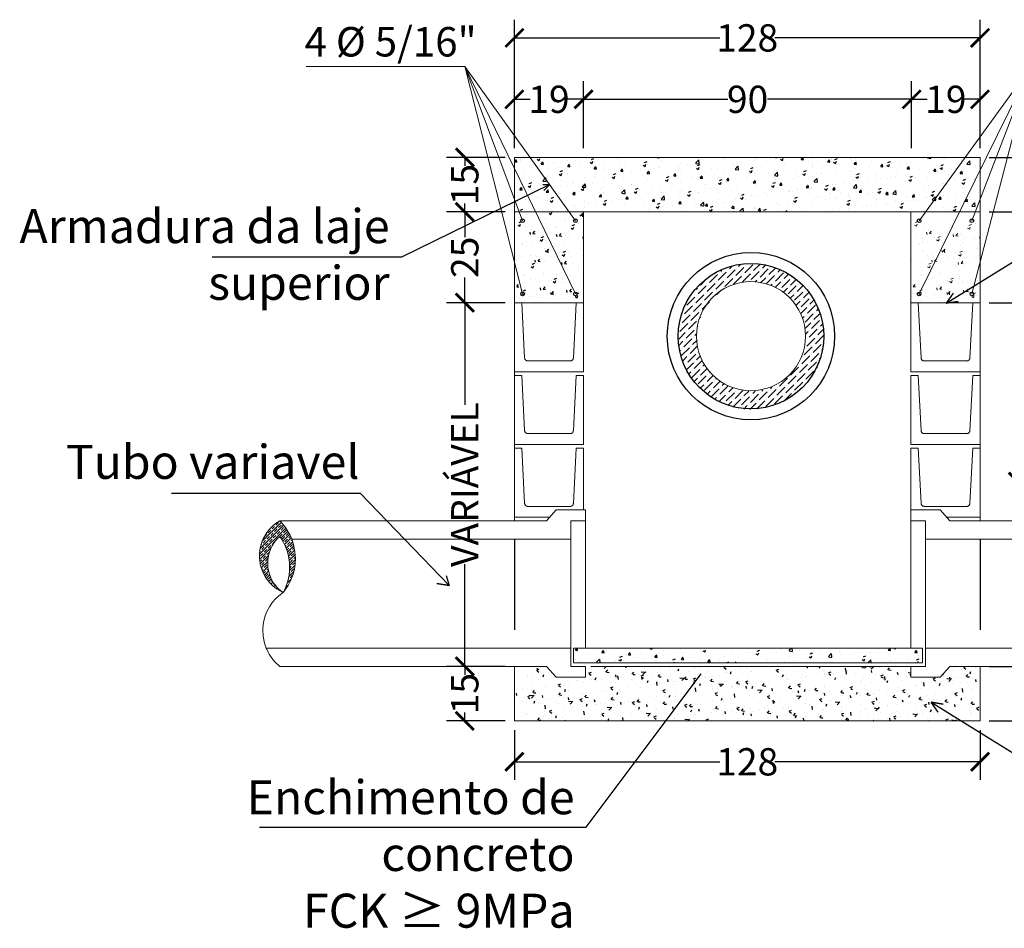
# Model space of a CAD drawing. Extents: x -14 to 474109, y 0 to 7303549.
# Drawn here: x 403912 to 403915, y 7246216 to 7246218 of the extents above; entities that cross this region are included whole.
import ezdxf
from ezdxf.enums import TextEntityAlignment as Align

# ---------------------------------------------------------------- set-up
doc = ezdxf.new("R2010")
doc.units = 0
doc.header["$LTSCALE"] = 0.5
doc.header["$MEASUREMENT"] = 0
doc.linetypes.add('ACAD_ISO07W100', pattern=[3.5, 0.5, -3])
doc.layers.get('0').update_dxf_attribs({"color": 1})
doc.layers.add('COBERTURA', color=134, linetype='Continuous')
doc.layers.add('PAVER 6CM', color=252, linetype='Continuous')
doc.layers.add('vista', color=7, linetype='Continuous', lineweight=20)
doc.layers.add('vista-elev-fundo', color=7, linetype='Continuous', lineweight=20)
doc.styles.add('ARIAL', font='ARIALN.TTF')
doc.styles.add('TIMES_NEW_ROMAN', font='times.ttf')
doc.dimstyles.new('1.100cm', dxfattribs={"dimtxt": 0.075, "dimasz": 0.05, "dimexe": 0.05, "dimexo": 0.025, "dimgap": 0.0105, "dimtad": 0, "dimdec": 0, "dimlfac": 100, "dimzin": 1, "dimdsep": 46, "dimtxsty": 'ARIAL', "dimblk": 'ARCHTICK', "dimcen": 0.2, "dimclrd": 1, "dimclre": 1, "dimclrt": 256, "dimadec": 0, "dimazin": 0, "dimtm": 1e-09, "dimtfac": 1, "dimtdec": 0, "dimtofl": 0, "dimtmove": 2, "dimatfit": 3, "dimldrblk": 'ARCHTICK', "dimfxl": 1, "dimtolj": 1, "dimtzin": 0, "dimarcsym": 0})

# ---------------------------------------------------------------- blocks, each defined once
blk = doc.blocks.new('_ARCHTICK')
at = {"color": 0, "linetype": 'ByBlock', "const_width": 0.15}
blk.add_lwpolyline([(-0.5, -0.5), (0.5, 0.5)], dxfattribs=at)
blk = doc.blocks.new('*D79')
at = {"layer": 'Defpoints', "color": 0, "transparency": 16777216}
for p in [(403913.3944, 7246216.4784), (403914.6744, 7246216.4784), (403914.6744, 7246216.366)]:
    blk.add_point(p, dxfattribs=at)
at = {"layer": 'vista-elev-fundo', "color": 1, "lineweight": -2, "transparency": 16777216}
for p, q in [((403913.3944, 7246216.4534), (403913.3944, 7246216.316)), ((403914.6744, 7246216.4534), (403914.6744, 7246216.316)), ((403913.3944, 7246216.366), (403913.9588, 7246216.366)), ((403914.6744, 7246216.366), (403914.11, 7246216.366))]:
    blk.add_line(p, q, dxfattribs=at)
at = {"layer": 'vista-elev-fundo', "color": 1, "lineweight": -2, "transparency": 16777216, "xscale": 0.05, "yscale": 0.05, "zscale": 0.05, "rotation": 180}
blk.add_blockref('_ARCHTICK', (403913.3944, 7246216.366), dxfattribs=at)
at = {"layer": 'vista-elev-fundo', "color": 1, "lineweight": -2, "transparency": 16777216, "xscale": 0.05, "yscale": 0.05, "zscale": 0.05}
blk.add_blockref('_ARCHTICK', (403914.6744, 7246216.366), dxfattribs=at)
at = {"layer": 'vista-elev-fundo', "transparency": 16777216, "insert": (403914.0344, 7246216.366), "char_height": 0.075, "attachment_point": 5, "style": 'ARIAL'}
blk.add_mtext('\\A1;128', dxfattribs=at)
blk = doc.blocks.new('*D119')
at = {"layer": 'Defpoints', "color": 0, "transparency": 16777216}
for p in [(403913.258, 7246216.6284), (403913.3944, 7246216.6284), (403913.3944, 7246216.4784)]:
    blk.add_point(p, dxfattribs=at)
at = {"layer": 'vista-elev-fundo', "color": 1, "lineweight": -2, "transparency": 16777216}
for p, q in [((403913.3694, 7246216.6284), (403913.208, 7246216.6284)), ((403913.258, 7246216.6284), (403913.258, 7246216.6053)), ((403913.3694, 7246216.4784), (403913.208, 7246216.4784)), ((403913.258, 7246216.4784), (403913.258, 7246216.5016))]:
    blk.add_line(p, q, dxfattribs=at)
at = {"layer": 'vista-elev-fundo', "color": 1, "lineweight": -2, "transparency": 16777216, "xscale": 0.05, "yscale": 0.05, "zscale": 0.05}
for p, rotation in [((403913.258, 7246216.6284), 90), ((403913.258, 7246216.4784), 270)]:
    blk.add_blockref('_ARCHTICK', p, dxfattribs=dict(at, rotation=rotation))
at = {"layer": 'vista-elev-fundo', "transparency": 16777216, "insert": (403913.258, 7246216.5534), "char_height": 0.075, "attachment_point": 5, "rotation": 90, "style": 'ARIAL'}
blk.add_mtext('\\A1;15', dxfattribs=at)
blk = doc.blocks.new('*D120')
at = {"layer": 'Defpoints', "color": 0, "transparency": 16777216}
for p in [(403913.258, 7246217.6284), (403913.3944, 7246217.6284), (403913.3944, 7246216.6284)]:
    blk.add_point(p, dxfattribs=at)
at = {"layer": 'vista-elev-fundo', "color": 1, "lineweight": -2, "transparency": 16777216}
for p, q in [((403913.3694, 7246217.6284), (403913.208, 7246217.6284)), ((403913.258, 7246217.6284), (403913.258, 7246217.3472)), ((403913.258, 7246216.6284), (403913.258, 7246216.9097)), ((403913.3694, 7246216.6284), (403913.208, 7246216.6284))]:
    blk.add_line(p, q, dxfattribs=at)
at = {"layer": 'vista-elev-fundo', "color": 1, "lineweight": -2, "transparency": 16777216, "xscale": 0.05, "yscale": 0.05, "zscale": 0.05}
for p, rotation in [((403913.258, 7246217.6284), 90), ((403913.258, 7246216.6284), 270)]:
    blk.add_blockref('_ARCHTICK', p, dxfattribs=dict(at, rotation=rotation))
at = {"layer": 'vista-elev-fundo', "transparency": 16777216, "insert": (403913.258, 7246217.1284), "char_height": 0.075, "attachment_point": 5, "rotation": 90, "style": 'ARIAL'}
blk.add_mtext('\\A1;VARIÁVEL', dxfattribs=at)
blk = doc.blocks.new('*D121')
at = {"layer": 'Defpoints', "color": 0, "transparency": 16777216}
for p in [(403913.258, 7246217.878), (403913.3944, 7246217.878), (403913.3944, 7246217.6284)]:
    blk.add_point(p, dxfattribs=at)
at = {"layer": 'vista-elev-fundo', "color": 1, "lineweight": -2, "transparency": 16777216}
for p, q in [((403913.3694, 7246217.878), (403913.208, 7246217.878)), ((403913.258, 7246217.878), (403913.258, 7246217.8085)), ((403913.258, 7246217.6284), (403913.258, 7246217.6979)), ((403913.3694, 7246217.6284), (403913.208, 7246217.6284))]:
    blk.add_line(p, q, dxfattribs=at)
at = {"layer": 'vista-elev-fundo', "color": 1, "lineweight": -2, "transparency": 16777216, "xscale": 0.05, "yscale": 0.05, "zscale": 0.05}
for p, rotation in [((403913.258, 7246217.878), 90), ((403913.258, 7246217.6284), 270)]:
    blk.add_blockref('_ARCHTICK', p, dxfattribs=dict(at, rotation=rotation))
at = {"layer": 'vista-elev-fundo', "transparency": 16777216, "insert": (403913.258, 7246217.7532), "char_height": 0.075, "attachment_point": 5, "rotation": 90, "style": 'ARIAL'}
blk.add_mtext('\\A1;25', dxfattribs=at)
blk = doc.blocks.new('*D80')
at = {"layer": 'Defpoints', "color": 0, "transparency": 16777216}
for p in [(403913.258, 7246218.028), (403913.3944, 7246218.028), (403913.3944, 7246217.878)]:
    blk.add_point(p, dxfattribs=at)
at = {"layer": 'vista-elev-fundo', "color": 1, "lineweight": -2, "transparency": 16777216}
for p, q in [((403913.3694, 7246218.028), (403913.208, 7246218.028)), ((403913.258, 7246218.028), (403913.258, 7246218.0049)), ((403913.258, 7246217.878), (403913.258, 7246217.9012)), ((403913.3694, 7246217.878), (403913.208, 7246217.878))]:
    blk.add_line(p, q, dxfattribs=at)
at = {"layer": 'vista-elev-fundo', "color": 1, "lineweight": -2, "transparency": 16777216, "xscale": 0.05, "yscale": 0.05, "zscale": 0.05}
for p, rotation in [((403913.258, 7246218.028), 90), ((403913.258, 7246217.878), 270)]:
    blk.add_blockref('_ARCHTICK', p, dxfattribs=dict(at, rotation=rotation))
at = {"layer": 'vista-elev-fundo', "transparency": 16777216, "insert": (403913.258, 7246217.953), "char_height": 0.075, "attachment_point": 5, "rotation": 90, "style": 'ARIAL'}
blk.add_mtext('\\A1;15', dxfattribs=at)
blk = doc.blocks.new('*D122')
at = {"layer": 'Defpoints', "color": 0, "transparency": 16777216}
for p in [(403914.6744, 7246216.6284), (403914.8123, 7246216.6284), (403914.6744, 7246216.4784)]:
    blk.add_point(p, dxfattribs=at)
at = {"layer": 'vista-elev-fundo', "color": 1, "lineweight": -2, "transparency": 16777216}
for p, q in [((403914.6994, 7246216.6284), (403914.8623, 7246216.6284)), ((403914.8123, 7246216.6284), (403914.8123, 7246216.6053)), ((403914.6994, 7246216.4784), (403914.8623, 7246216.4784)), ((403914.8123, 7246216.4784), (403914.8123, 7246216.5016))]:
    blk.add_line(p, q, dxfattribs=at)
at = {"layer": 'vista-elev-fundo', "color": 1, "lineweight": -2, "transparency": 16777216, "xscale": 0.05, "yscale": 0.05, "zscale": 0.05}
for p, rotation in [((403914.8123, 7246216.6284), 90), ((403914.8123, 7246216.4784), 270)]:
    blk.add_blockref('_ARCHTICK', p, dxfattribs=dict(at, rotation=rotation))
at = {"layer": 'vista-elev-fundo', "transparency": 16777216, "insert": (403914.8123, 7246216.5534), "char_height": 0.075, "attachment_point": 5, "rotation": 90, "style": 'ARIAL'}
blk.add_mtext('\\A1;15', dxfattribs=at)
blk = doc.blocks.new('*D123')
at = {"layer": 'Defpoints', "color": 0, "transparency": 16777216}
for p in [(403914.6744, 7246217.6284), (403914.8123, 7246217.6284), (403914.6744, 7246216.6284)]:
    blk.add_point(p, dxfattribs=at)
at = {"layer": 'vista-elev-fundo', "color": 1, "lineweight": -2, "transparency": 16777216}
for p, q in [((403914.6994, 7246217.6284), (403914.8623, 7246217.6284)), ((403914.8123, 7246217.6284), (403914.8123, 7246217.3472)), ((403914.8123, 7246216.6284), (403914.8123, 7246216.9097)), ((403914.6994, 7246216.6284), (403914.8623, 7246216.6284))]:
    blk.add_line(p, q, dxfattribs=at)
at = {"layer": 'vista-elev-fundo', "color": 1, "lineweight": -2, "transparency": 16777216, "xscale": 0.05, "yscale": 0.05, "zscale": 0.05}
for p, rotation in [((403914.8123, 7246217.6284), 90), ((403914.8123, 7246216.6284), 270)]:
    blk.add_blockref('_ARCHTICK', p, dxfattribs=dict(at, rotation=rotation))
at = {"layer": 'vista-elev-fundo', "transparency": 16777216, "insert": (403914.8123, 7246217.1284), "char_height": 0.075, "attachment_point": 5, "rotation": 90, "style": 'ARIAL'}
blk.add_mtext('\\A1;VARIÁVEL', dxfattribs=at)
blk = doc.blocks.new('*D124')
at = {"layer": 'Defpoints', "color": 0, "transparency": 16777216}
for p in [(403914.6744, 7246218.028), (403914.6744, 7246217.878), (403914.8123, 7246217.878)]:
    blk.add_point(p, dxfattribs=at)
at = {"layer": 'vista-elev-fundo', "color": 1, "lineweight": -2, "transparency": 16777216}
for p, q in [((403914.6994, 7246218.028), (403914.8623, 7246218.028)), ((403914.8123, 7246218.028), (403914.8123, 7246218.0049)), ((403914.8123, 7246217.878), (403914.8123, 7246217.9012)), ((403914.6994, 7246217.878), (403914.8623, 7246217.878))]:
    blk.add_line(p, q, dxfattribs=at)
at = {"layer": 'vista-elev-fundo', "color": 1, "lineweight": -2, "transparency": 16777216, "xscale": 0.05, "yscale": 0.05, "zscale": 0.05}
for p, rotation in [((403914.8123, 7246218.028), 90), ((403914.8123, 7246217.878), 270)]:
    blk.add_blockref('_ARCHTICK', p, dxfattribs=dict(at, rotation=rotation))
at = {"layer": 'vista-elev-fundo', "transparency": 16777216, "insert": (403914.8123, 7246217.953), "char_height": 0.075, "attachment_point": 5, "rotation": 90, "style": 'ARIAL'}
blk.add_mtext('\\A1;15', dxfattribs=at)
blk = doc.blocks.new('*D81')
at = {"layer": 'Defpoints', "color": 0, "transparency": 16777216}
for p in [(403913.5844, 7246218.1877), (403913.3944, 7246218.028), (403913.5844, 7246218.028)]:
    blk.add_point(p, dxfattribs=at)
at = {"layer": 'vista-elev-fundo', "color": 1, "lineweight": -2, "transparency": 16777216}
for p, q in [((403913.3944, 7246218.053), (403913.3944, 7246218.2377)), ((403913.5844, 7246218.053), (403913.5844, 7246218.2377)), ((403913.3944, 7246218.1877), (403913.4377, 7246218.1877)), ((403913.5844, 7246218.1877), (403913.5411, 7246218.1877))]:
    blk.add_line(p, q, dxfattribs=at)
at = {"layer": 'vista-elev-fundo', "color": 1, "lineweight": -2, "transparency": 16777216, "xscale": 0.05, "yscale": 0.05, "zscale": 0.05, "rotation": 180}
blk.add_blockref('_ARCHTICK', (403913.3944, 7246218.1877), dxfattribs=at)
at = {"layer": 'vista-elev-fundo', "color": 1, "lineweight": -2, "transparency": 16777216, "xscale": 0.05, "yscale": 0.05, "zscale": 0.05}
blk.add_blockref('_ARCHTICK', (403913.5844, 7246218.1877), dxfattribs=at)
at = {"layer": 'vista-elev-fundo', "transparency": 16777216, "insert": (403913.4894, 7246218.1877), "char_height": 0.075, "attachment_point": 5, "style": 'ARIAL'}
blk.add_mtext('\\A1;19', dxfattribs=at)
blk = doc.blocks.new('*D82')
at = {"layer": 'Defpoints', "color": 0, "transparency": 16777216}
for p in [(403914.4864, 7246218.1877), (403913.5844, 7246218.028), (403914.4864, 7246218.028)]:
    blk.add_point(p, dxfattribs=at)
at = {"layer": 'vista-elev-fundo', "color": 1, "lineweight": -2, "transparency": 16777216}
for p, q in [((403913.5844, 7246218.053), (403913.5844, 7246218.2377)), ((403914.4864, 7246218.053), (403914.4864, 7246218.2377)), ((403913.5844, 7246218.1877), (403913.9809, 7246218.1877)), ((403914.4864, 7246218.1877), (403914.0898, 7246218.1877))]:
    blk.add_line(p, q, dxfattribs=at)
at = {"layer": 'vista-elev-fundo', "color": 1, "lineweight": -2, "transparency": 16777216, "xscale": 0.05, "yscale": 0.05, "zscale": 0.05, "rotation": 180}
blk.add_blockref('_ARCHTICK', (403913.5844, 7246218.1877), dxfattribs=at)
at = {"layer": 'vista-elev-fundo', "color": 1, "lineweight": -2, "transparency": 16777216, "xscale": 0.05, "yscale": 0.05, "zscale": 0.05}
blk.add_blockref('_ARCHTICK', (403914.4864, 7246218.1877), dxfattribs=at)
at = {"layer": 'vista-elev-fundo', "transparency": 16777216, "insert": (403914.0354, 7246218.1877), "char_height": 0.075, "attachment_point": 5, "style": 'ARIAL'}
blk.add_mtext('\\A1;90', dxfattribs=at)
blk = doc.blocks.new('*D83')
at = {"layer": 'Defpoints', "color": 0, "transparency": 16777216}
for p in [(403914.6744, 7246218.1877), (403914.4864, 7246218.028), (403914.6744, 7246218.028)]:
    blk.add_point(p, dxfattribs=at)
at = {"layer": 'vista-elev-fundo', "color": 1, "lineweight": -2, "transparency": 16777216}
for p, q in [((403914.4864, 7246218.053), (403914.4864, 7246218.2377)), ((403914.6744, 7246218.053), (403914.6744, 7246218.2377)), ((403914.4864, 7246218.1877), (403914.5286, 7246218.1877)), ((403914.6744, 7246218.1877), (403914.6321, 7246218.1877))]:
    blk.add_line(p, q, dxfattribs=at)
at = {"layer": 'vista-elev-fundo', "color": 1, "lineweight": -2, "transparency": 16777216, "xscale": 0.05, "yscale": 0.05, "zscale": 0.05, "rotation": 180}
blk.add_blockref('_ARCHTICK', (403914.4864, 7246218.1877), dxfattribs=at)
at = {"layer": 'vista-elev-fundo', "color": 1, "lineweight": -2, "transparency": 16777216, "xscale": 0.05, "yscale": 0.05, "zscale": 0.05}
blk.add_blockref('_ARCHTICK', (403914.6744, 7246218.1877), dxfattribs=at)
at = {"layer": 'vista-elev-fundo', "transparency": 16777216, "insert": (403914.5804, 7246218.1877), "char_height": 0.075, "attachment_point": 5, "style": 'ARIAL'}
blk.add_mtext('\\A1;19', dxfattribs=at)
blk = doc.blocks.new('*D84')
at = {"layer": 'Defpoints', "color": 0, "transparency": 16777216}
for p in [(403914.6744, 7246218.3566), (403913.3944, 7246218.028), (403914.6744, 7246218.028)]:
    blk.add_point(p, dxfattribs=at)
at = {"layer": 'vista-elev-fundo', "color": 1, "lineweight": -2, "transparency": 16777216}
for p, q in [((403913.3944, 7246218.053), (403913.3944, 7246218.4066)), ((403914.6744, 7246218.053), (403914.6744, 7246218.4066)), ((403913.3944, 7246218.3566), (403913.9588, 7246218.3566)), ((403914.6744, 7246218.3566), (403914.11, 7246218.3566))]:
    blk.add_line(p, q, dxfattribs=at)
at = {"layer": 'vista-elev-fundo', "color": 1, "lineweight": -2, "transparency": 16777216, "xscale": 0.05, "yscale": 0.05, "zscale": 0.05, "rotation": 180}
blk.add_blockref('_ARCHTICK', (403913.3944, 7246218.3566), dxfattribs=at)
at = {"layer": 'vista-elev-fundo', "color": 1, "lineweight": -2, "transparency": 16777216, "xscale": 0.05, "yscale": 0.05, "zscale": 0.05}
blk.add_blockref('_ARCHTICK', (403914.6744, 7246218.3566), dxfattribs=at)
at = {"layer": 'vista-elev-fundo', "transparency": 16777216, "insert": (403914.0344, 7246218.3566), "char_height": 0.075, "attachment_point": 5, "style": 'ARIAL'}
blk.add_mtext('\\A1;128', dxfattribs=at)
blk = doc.blocks.new('*D85')
at = {"layer": 'Defpoints', "color": 0, "transparency": 16777216}
for p in [(403914.6744, 7246217.878), (403914.6744, 7246217.6284), (403914.8123, 7246217.6284)]:
    blk.add_point(p, dxfattribs=at)
at = {"layer": 'vista-elev-fundo', "color": 1, "lineweight": -2, "transparency": 16777216}
for p, q in [((403914.6994, 7246217.878), (403914.8623, 7246217.878)), ((403914.8123, 7246217.878), (403914.8123, 7246217.8085)), ((403914.8123, 7246217.6284), (403914.8123, 7246217.6979)), ((403914.6994, 7246217.6284), (403914.8623, 7246217.6284))]:
    blk.add_line(p, q, dxfattribs=at)
at = {"layer": 'vista-elev-fundo', "color": 1, "lineweight": -2, "transparency": 16777216, "xscale": 0.05, "yscale": 0.05, "zscale": 0.05}
for p, rotation in [((403914.8123, 7246217.878), 90), ((403914.8123, 7246217.6284), 270)]:
    blk.add_blockref('_ARCHTICK', p, dxfattribs=dict(at, rotation=rotation))
at = {"layer": 'vista-elev-fundo', "transparency": 16777216, "insert": (403914.8123, 7246217.7532), "char_height": 0.075, "attachment_point": 5, "rotation": 90, "style": 'ARIAL'}
blk.add_mtext('\\A1;25', dxfattribs=at)

msp = doc.modelspace()

# ---------------------------------------------------------------- hatches: boundary and pattern name
at = {"layer": 'COBERTURA', "linetype": 'Continuous'}
h = msp.add_hatch(dxfattribs=at)
h.set_pattern_fill('AR-CONC', color=0, scale=0.0004, style=0)
h.set_pattern_definition([(50, (397797.402477, 7238912.572764), (0.0728738676, -0.0063756342), [0.00762, -0.08382]), (355, (397797.40248, 7238912.572764), (-0.01409736857, 0.0764227381), [0.006096, -0.06705623367]), (100.4514447, (397797.40855, 7238912.57223), (0.05877649884, 0.07004710076), [0.0064760035, -0.07123609784]), (46.1842, (397797.40248, 7238912.59308), (0.10843161636, -0.0168169312), [0.01143, -0.12573]), (96.6355576, (397797.41151, 7238912.59168), (0.0949616536, 0.0989704498), [0.0097140093, -0.1068542433]), (351.1841512, (397797.40248, 7238912.59308), (0.0949616536, 0.0989704498), [0.0091439868, -0.1005838928]), (21, (397797.412637, 7238912.588004), (0.0606457565, -0.04090607927), [0.00762, -0.08382]), (326, (397797.41264, 7238912.588004), (0.02472081134, 0.07367518645), [0.006096, -0.067056]), (71.451445, (397797.41769, 7238912.584595), (0.0853665677, 0.03276910755), [0.0064760035, -0.07123597504]), (37.5, (397797.402477, 7238912.572764), (0.0012354413, 0.03382201555), [0, -0.0662432, 0, -0.068072, 0, -0.06731]), (7.5, (397797.402477, 7238912.572764), (0.026727865, 0.04007222993), [0, -0.0388112, 0, -0.0647192, 0, -0.025654]), (327.5, (397797.37982, 7238912.572764), (0.05423623807, -0.0022914976), [0, -0.0254, 0, -0.079248, 0, -0.105156]), (317.5, (397797.36966, 7238912.572764), (0.05925167255, 0.01017059641), [0, -0.03302, 0, -0.0526288, 0, -0.074676])])
h.paths.add_polyline_path([(403913.39441, 7246218.02804), (403913.39441, 7246217.87804), (403914.67438, 7246217.87804), (403914.67438, 7246218.02804)])
h = msp.add_hatch(dxfattribs=at)
h.set_pattern_fill('AR-CONC', color=253, scale=0.0004, style=0)
h.set_pattern_definition([(50, (395233.36359, 7241247.345675), (0.0728738676, -0.0063756342), [0.00762, -0.08382]), (355, (395233.36359, 7241247.345675), (-0.01409736857, 0.0764227381), [0.006096, -0.06705623367]), (100.4514447, (395233.369665, 7241247.34514), (0.05877649884, 0.07004710076), [0.0064760035, -0.07123609784]), (46.1842, (395233.36359, 7241247.365995), (0.10843161636, -0.0168169312), [0.01143, -0.12573]), (96.6355576, (395233.37263, 7241247.36459), (0.0949616536, 0.0989704498), [0.0097140093, -0.1068542433]), (351.1841512, (395233.36359, 7241247.366), (0.0949616536, 0.0989704498), [0.0091439868, -0.1005838928]), (21, (395233.37375, 7241247.360915), (0.0606457565, -0.04090607927), [0.00762, -0.08382]), (326, (395233.37375, 7241247.360915), (0.02472081134, 0.07367518645), [0.006096, -0.067056]), (71.451445, (395233.378806, 7241247.357506), (0.0853665677, 0.03276910755), [0.0064760035, -0.07123597504]), (37.5, (395233.363592, 7241247.345675), (0.0012354413, 0.03382201555), [0, -0.0662432, 0, -0.068072, 0, -0.06731]), (7.5, (395233.363592, 7241247.345675), (0.026727865, 0.04007222993), [0, -0.0388112, 0, -0.0647192, 0, -0.025654]), (327.5, (395233.340935, 7241247.345675), (0.05423623807, -0.0022914976), [0, -0.0254, 0, -0.079248, 0, -0.105156]), (317.5, (395233.330775, 7241247.345675), (0.05925167255, 0.01017059641), [0, -0.03302, 0, -0.0526288, 0, -0.074676])])
h.paths.add_polyline_path([(403913.58441, 7246217.87804), (403913.39441, 7246217.87804), (403913.39441, 7246217.62844), (403913.58441, 7246217.62844)])
h = msp.add_hatch(dxfattribs=at)
h.set_pattern_fill('AR-CONC', color=0, scale=0.0004, style=0)
h.set_pattern_definition([(50, (397797.402477, 7238912.52266), (0.0728738676, -0.0063756342), [0.00762, -0.08382]), (355, (397797.40248, 7238912.52266), (-0.01409736857, 0.0764227381), [0.006096, -0.06705623367]), (100.4514447, (397797.40855, 7238912.52213), (0.05877649884, 0.07004710076), [0.0064760035, -0.07123609784]), (46.1842, (397797.40248, 7238912.54298), (0.10843161636, -0.0168169312), [0.01143, -0.12573]), (96.6355576, (397797.41151, 7238912.54158), (0.0949616536, 0.0989704498), [0.0097140093, -0.1068542433]), (351.1841512, (397797.40248, 7238912.54298), (0.0949616536, 0.0989704498), [0.0091439868, -0.1005838928]), (21, (397797.412637, 7238912.5379), (0.0606457565, -0.04090607927), [0.00762, -0.08382]), (326, (397797.41264, 7238912.5379), (0.02472081134, 0.07367518645), [0.006096, -0.067056]), (71.451445, (397797.41769, 7238912.53449), (0.0853665677, 0.03276910755), [0.0064760035, -0.07123597504]), (37.5, (397797.402477, 7238912.52266), (0.0012354413, 0.03382201555), [0, -0.0662432, 0, -0.068072, 0, -0.06731]), (7.5, (397797.402477, 7238912.52266), (0.026727865, 0.04007222993), [0, -0.0388112, 0, -0.0647192, 0, -0.025654]), (327.5, (397797.37982, 7238912.52266), (0.05423623807, -0.0022914976), [0, -0.0254, 0, -0.079248, 0, -0.105156]), (317.5, (397797.36966, 7238912.52266), (0.05925167255, 0.01017059641), [0, -0.03302, 0, -0.0526288, 0, -0.074676])])
h.paths.add_polyline_path([(403914.5159, 7246216.67844), (403913.55711, 7246216.67844), (403913.55711, 7246216.63844), (403914.5159, 7246216.63844)])
h = msp.add_hatch(dxfattribs=at)
h.set_pattern_fill('AR-CONC', color=0, scale=0.01, style=0)
h.set_pattern_definition([(50, (-9494.75902, 5054.71914), (0.07172601826008, -0.00627521349826), [0.0075, -0.0825]), (355, (-9494.75902, 5054.71914), (-0.0138751333613, 0.07521921337), [0.006, -0.066]), (100.45144446, (-9494.75304, 5054.71862), (0.0578508846727, 0.06894399909686), [0.0063740192, -0.0701142112]), (46.1842, (-9494.75902, 5054.73914), (0.1067241330672, -0.0165519280793), [0.01125, -0.12375]), (96.63563549, (-9494.75012, 5054.73776), (0.0934661945674, 0.0974118600775), [0.0095610342, -0.105171376]), (351.18416399, (-9494.75902, 5054.73914), (0.0934661945055, 0.097411860027), [0.009, -0.0990000001]), (21, (-9494.74902, 5054.73414), (0.05969070521185, -0.04026188906653), [0.0075, -0.0825]), (326, (-9494.74902, 5054.73414), (0.02433153319216, 0.0725150045047), [0.006, -0.066]), (71.45144474, (-9494.744044, 5054.730786), (0.084022237673, 0.03225311528064), [0.006374019, -0.0701142112]), (37.5, (-9494.759018, 5054.71914), (0.00121598553173, 0.03328938538313), [0, -0.0652, 0, -0.067, 0, -0.06625]), (7.5, (-9494.759018, 5054.71914), (0.02630695374421, 0.03944117118824), [0, -0.0382, 0, -0.0637, 0, -0.02525]), (327.5, (-9494.781318, 5054.71914), (0.05338224361724, -0.00225548717344), [0, -0.025, 0, -0.078, 0, -0.1035]), (317.5, (-9494.79132, 5054.71914), (0.05831861693424, 0.01001049823323), [0, -0.0325, 0, -0.0518, 0, -0.0735])])
h.paths.add_polyline_path([(403914.67438, 7246216.62844), (403914.5913, 7246216.62844), (403914.56438, 7246216.59844), (403914.48438, 7246216.59844), (403914.48438, 7246216.62844), (403913.58941, 7246216.62844), (403913.58941, 7246216.59844), (403913.50941, 7246216.59844), (403913.48249, 7246216.62844), (403913.39441, 7246216.62844), (403913.39441, 7246216.47844), (403914.67438, 7246216.47844)])
at = {"layer": 'vista-elev-fundo'}
h = msp.add_hatch(dxfattribs=at)
h.set_pattern_fill('AR-CONC', color=256, scale=0.0004, style=0)
h.set_pattern_definition([(50, (395234.453565, 7241247.345675), (0.0728738676, -0.0063756342), [0.00762, -0.08382]), (355, (395234.453565, 7241247.345675), (-0.01409736857, 0.0764227381), [0.006096, -0.06705623367]), (100.4514447, (395234.45964, 7241247.34514), (0.05877649884, 0.07004710076), [0.0064760035, -0.07123609784]), (46.1842, (395234.453565, 7241247.365995), (0.10843161636, -0.0168169312), [0.01143, -0.12573]), (96.6355576, (395234.4626, 7241247.36459), (0.0949616536, 0.0989704498), [0.0097140093, -0.1068542433]), (351.1841512, (395234.45356, 7241247.366), (0.0949616536, 0.0989704498), [0.0091439868, -0.1005838928]), (21, (395234.463725, 7241247.360915), (0.0606457565, -0.04090607927), [0.00762, -0.08382]), (326, (395234.463725, 7241247.360915), (0.02472081134, 0.07367518645), [0.006096, -0.067056]), (71.451445, (395234.46878, 7241247.357506), (0.0853665677, 0.03276910755), [0.0064760035, -0.07123597504]), (37.5, (395234.453565, 7241247.345675), (0.0012354413, 0.03382201555), [0, -0.0662432, 0, -0.068072, 0, -0.06731]), (7.5, (395234.453565, 7241247.345675), (0.026727865, 0.04007222993), [0, -0.0388112, 0, -0.0647192, 0, -0.025654]), (327.5, (395234.430908, 7241247.345675), (0.05423623807, -0.0022914976), [0, -0.0254, 0, -0.079248, 0, -0.105156]), (317.5, (395234.42075, 7241247.345675), (0.05925167255, 0.01017059641), [0, -0.03302, 0, -0.0526288, 0, -0.074676])])
h.paths.add_polyline_path([(403914.67438, 7246217.85794), (403914.48438, 7246217.85794), (403914.48438, 7246217.62844), (403914.67438, 7246217.62844)])
h = msp.add_hatch(dxfattribs=at)
h.set_pattern_fill('ANSI36', color=256, scale=0.1, style=0)
h.set_pattern_definition([(45, (-9495.505571, 5055.313413), (0.006629126073624, 0.024306795603288), [0.03125, -0.00625, 0, -0.00625])])
h.paths.add_polyline_path([(403913.84464, 7246217.53629, 1), (403914.24464, 7246217.53629, 1)])
h.paths.add_polyline_path([(403914.19464, 7246217.53629, -1), (403913.89464, 7246217.53629, -1)], flags=16)
h = msp.add_hatch(dxfattribs=at)
h.set_pattern_fill('JIS_STN_1E', color=256, scale=0.01)
h.set_pattern_definition([(45, (395233.363592, 7241247.385675), (-0.007071067812, 0.007071067812), []), (45, (395233.370642, 7241247.385675), (-0.007071067812, 0.007071067812), [0.01, -0.005])])
h.paths.add_polyline_path([(403912.74941, 7246217.02844, -0.3881707), (403912.75856, 7246216.83134, 0.2913094), (403912.74941, 7246216.98554, 0.4823241), (403912.7575, 7246216.83134, -0.6068861)])

# ---------------------------------------------------------------- linework, layer by layer
at = {"color": 253, "linetype": 'ACAD_ISO07W100'}
for p, q in [((403913.39441, 7246216.97844), (403913.39441, 7246216.47844)), ((403913.39441, 7246216.97844), (403913.39441, 7246216.67844)), ((403914.67438, 7246216.97844), (403914.67438, 7246216.67844))]:
    msp.add_line(p, q, dxfattribs=at)
at = {"color": 1}
for points in [[(403913.47289, 7246217.95299), (403913.49214, 7246217.95326), (403913.47539, 7246217.93709), (403913.49214, 7246217.95326), (403913.0837, 7246217.7532), (403912.56328, 7246217.7532)], [(403914.60012, 7246217.65472), (403914.58087, 7246217.62712), (403914.61417, 7246217.632), (403914.58087, 7246217.62712), (403914.98932, 7246217.87953), (403915.50973, 7246217.87953)], [(403913.20716, 7246216.87871), (403913.21463, 7246216.85111), (403913.18133, 7246216.85599), (403913.21463, 7246216.85111), (403912.9717, 7246217.10352), (403912.45128, 7246217.10352)], [(403912.69373, 7246216.18587), (403913.5915, 7246216.18587), (403913.90736, 7246216.60746)], [(403914.55904, 7246216.50203), (403914.53979, 7246216.52963), (403914.57309, 7246216.52476), (403914.53979, 7246216.52963), (403914.94824, 7246216.27723), (403915.58214, 7246216.27723)]]:
    msp.add_lwpolyline(points, dxfattribs=at)
at = {"color": 5}
for centre in [(403913.41678, 7246217.85381), (403913.56204, 7246217.85381), (403914.50675, 7246217.85381), (403914.65201, 7246217.85381), (403913.41678, 7246217.65267), (403913.56204, 7246217.65267), (403914.50675, 7246217.65267), (403914.65201, 7246217.65267)]:
    msp.add_circle(centre, 0.005, dxfattribs=at)
at = {"color": 0}
for radius in [0.23, 0.2]:
    msp.add_circle((403914.04464, 7246217.53629), radius, dxfattribs=at)
at = {"layer": 'vista', "color": 1}
for points in [[(403913.56204, 7246217.65267), (403913.25766, 7246218.27758), (403912.82161, 7246218.27758), (403913.25766, 7246218.27758), (403913.41678, 7246217.65267)], [(403913.56204, 7246217.85381), (403913.25766, 7246218.27758), (403913.25766, 7246218.27758), (403913.25766, 7246218.27758), (403913.41678, 7246217.85381)], [(403914.50675, 7246217.85381), (403914.81537, 7246218.27758), (403914.81537, 7246218.27758), (403914.81537, 7246218.27758), (403914.65201, 7246217.85381)], [(403914.50675, 7246217.65267), (403914.81537, 7246218.27758), (403915.29996, 7246218.27758), (403914.81537, 7246218.27758), (403914.65201, 7246217.65267)]]:
    msp.add_lwpolyline(points, dxfattribs=at)
at = {"layer": 'vista-elev-fundo'}
for p, q in [((403913.39441, 7246217.89794), (403913.39441, 7246217.02844)), ((403914.67438, 7246217.82844), (403914.67438, 7246217.02844)), ((403913.58941, 7246217.02844), (403913.58941, 7246216.67844)), ((403914.48438, 7246217.02844), (403914.48438, 7246216.67844)), ((403913.54941, 7246216.97844), (403913.54941, 7246216.67844)), ((403914.52438, 7246216.97844), (403914.52438, 7246216.67844)), ((403913.39441, 7246216.62844), (403913.39441, 7246216.47844)), ((403913.60441, 7246216.62844), (403914.48441, 7246216.62844)), ((403914.67438, 7246216.62844), (403914.67438, 7246216.47844)), ((403913.39441, 7246216.47844), (403914.67438, 7246216.47844))]:
    msp.add_line(p, q, dxfattribs=at)
for points in [[(403913.39441, 7246218.02804), (403914.67438, 7246218.02804), (403914.67438, 7246217.87804), (403913.39441, 7246217.87804)], [(403913.39441, 7246217.62844), (403913.58441, 7246217.62844), (403913.58441, 7246217.87804), (403913.39441, 7246217.87804)], [(403914.48438, 7246217.62844), (403914.67438, 7246217.62844), (403914.67438, 7246217.87804), (403914.48438, 7246217.87804)], [(403913.55711, 7246216.67844), (403914.5159, 7246216.67844), (403914.5159, 7246216.63844), (403913.55711, 7246216.63844)]]:
    msp.add_lwpolyline(points, close=True, dxfattribs=at)
for points in [[(403913.39441, 7246217.43844), (403913.39441, 7246217.62844), (403913.41441, 7246217.62844), (403913.42237, 7246217.47719), (403913.42243, 7246217.47647), (403913.42257, 7246217.47531), (403913.42291, 7246217.47402), (403913.42322, 7246217.47328), (403913.42379, 7246217.47226), (403913.42448, 7246217.47133), (403913.42526, 7246217.47052), (403913.42635, 7246217.4697), (403913.42722, 7246217.4692), (403913.42838, 7246217.4687), (403913.42936, 7246217.46852), (403913.42994, 7246217.46848), (403913.43052, 7246217.46844), (403913.48052, 7246217.46844), (403913.54914, 7246217.46844), (403913.54987, 7246217.46853), (403913.55056, 7246217.46874), (403913.55121, 7246217.469), (403913.55181, 7246217.46929), (403913.55241, 7246217.46964), (403913.55297, 7246217.47003), (403913.55335, 7246217.47034), (403913.55377, 7246217.47072), (403913.55418, 7246217.47115), (403913.55455, 7246217.47158), (403913.5549, 7246217.47206), (403913.55523, 7246217.47259), (403913.55545, 7246217.47298), (403913.55568, 7246217.47346), (403913.5559, 7246217.474), (403913.55609, 7246217.47459), (403913.55625, 7246217.47526), (403913.55633, 7246217.47569), (403913.55639, 7246217.47619), (403913.56441, 7246217.62844), (403913.58441, 7246217.62844), (403913.58441, 7246217.43844), (403913.39441, 7246217.43844)], [(403914.48438, 7246217.43844), (403914.48438, 7246217.62844), (403914.50438, 7246217.62844), (403914.51234, 7246217.47719), (403914.5124, 7246217.47647), (403914.51254, 7246217.47531), (403914.51289, 7246217.47402), (403914.51319, 7246217.47328), (403914.51376, 7246217.47226), (403914.51445, 7246217.47133), (403914.51523, 7246217.47052), (403914.51632, 7246217.4697), (403914.51719, 7246217.4692), (403914.51835, 7246217.4687), (403914.51933, 7246217.46852), (403914.51991, 7246217.46848), (403914.52049, 7246217.46844), (403914.57049, 7246217.46844), (403914.63911, 7246217.46844), (403914.63984, 7246217.46853), (403914.64053, 7246217.46874), (403914.64118, 7246217.469), (403914.64178, 7246217.46929), (403914.64238, 7246217.46964), (403914.64294, 7246217.47003), (403914.64332, 7246217.47034), (403914.64374, 7246217.47072), (403914.64416, 7246217.47115), (403914.64452, 7246217.47158), (403914.64487, 7246217.47206), (403914.64521, 7246217.47259), (403914.64542, 7246217.47298), (403914.64565, 7246217.47346), (403914.64587, 7246217.474), (403914.64606, 7246217.47459), (403914.64623, 7246217.47526), (403914.6463, 7246217.47569), (403914.64636, 7246217.47619), (403914.65438, 7246217.62844), (403914.67438, 7246217.62844), (403914.67438, 7246217.43844), (403914.48438, 7246217.43844)], [(403913.39441, 7246217.23844), (403913.39441, 7246217.42844), (403913.41441, 7246217.42844), (403913.42237, 7246217.27719), (403913.42243, 7246217.27647), (403913.42257, 7246217.27531), (403913.42291, 7246217.27402), (403913.42322, 7246217.27328), (403913.42379, 7246217.27226), (403913.42448, 7246217.27133), (403913.42526, 7246217.27052), (403913.42635, 7246217.2697), (403913.42722, 7246217.2692), (403913.42838, 7246217.2687), (403913.42936, 7246217.26852), (403913.42994, 7246217.26848), (403913.43052, 7246217.26844), (403913.48052, 7246217.26844), (403913.54914, 7246217.26844), (403913.54987, 7246217.26853), (403913.55056, 7246217.26874), (403913.55121, 7246217.269), (403913.55181, 7246217.26929), (403913.55241, 7246217.26964), (403913.55297, 7246217.27003), (403913.55335, 7246217.27034), (403913.55377, 7246217.27072), (403913.55418, 7246217.27115), (403913.55455, 7246217.27158), (403913.5549, 7246217.27206), (403913.55523, 7246217.27259), (403913.55545, 7246217.27298), (403913.55568, 7246217.27346), (403913.5559, 7246217.274), (403913.55609, 7246217.27459), (403913.55625, 7246217.27526), (403913.55633, 7246217.27569), (403913.55639, 7246217.27619), (403913.56441, 7246217.42844), (403913.58441, 7246217.42844), (403913.58441, 7246217.23844), (403913.39441, 7246217.23844)], [(403914.48438, 7246217.23844), (403914.48438, 7246217.42844), (403914.50438, 7246217.42844), (403914.51234, 7246217.27719), (403914.5124, 7246217.27647), (403914.51254, 7246217.27531), (403914.51289, 7246217.27402), (403914.51319, 7246217.27328), (403914.51376, 7246217.27226), (403914.51445, 7246217.27133), (403914.51523, 7246217.27052), (403914.51632, 7246217.2697), (403914.51719, 7246217.2692), (403914.51835, 7246217.2687), (403914.51933, 7246217.26852), (403914.51991, 7246217.26848), (403914.52049, 7246217.26844), (403914.57049, 7246217.26844), (403914.63911, 7246217.26844), (403914.63984, 7246217.26853), (403914.64053, 7246217.26874), (403914.64118, 7246217.269), (403914.64178, 7246217.26929), (403914.64238, 7246217.26964), (403914.64294, 7246217.27003), (403914.64332, 7246217.27034), (403914.64374, 7246217.27072), (403914.64416, 7246217.27115), (403914.64452, 7246217.27158), (403914.64487, 7246217.27206), (403914.64521, 7246217.27259), (403914.64542, 7246217.27298), (403914.64565, 7246217.27346), (403914.64587, 7246217.274), (403914.64606, 7246217.27459), (403914.64623, 7246217.27526), (403914.6463, 7246217.27569), (403914.64636, 7246217.27619), (403914.65438, 7246217.42844), (403914.67438, 7246217.42844), (403914.67438, 7246217.23844), (403914.48438, 7246217.23844)], [(403913.39441, 7246217.03844), (403913.39441, 7246217.22844), (403913.41441, 7246217.22844), (403913.42237, 7246217.07719), (403913.42243, 7246217.07647), (403913.42257, 7246217.07531), (403913.42291, 7246217.07402), (403913.42322, 7246217.07328), (403913.42379, 7246217.07226), (403913.42448, 7246217.07133), (403913.42526, 7246217.07052), (403913.42635, 7246217.0697), (403913.42722, 7246217.0692), (403913.42838, 7246217.0687), (403913.42936, 7246217.06852), (403913.42994, 7246217.06848), (403913.43052, 7246217.06844), (403913.48052, 7246217.06844), (403913.54914, 7246217.06844), (403913.54987, 7246217.06853), (403913.55056, 7246217.06874), (403913.55121, 7246217.069), (403913.55181, 7246217.06929), (403913.55241, 7246217.06964), (403913.55297, 7246217.07003), (403913.55335, 7246217.07034), (403913.55377, 7246217.07072), (403913.55418, 7246217.07115), (403913.55455, 7246217.07158), (403913.5549, 7246217.07206), (403913.55523, 7246217.07259), (403913.55545, 7246217.07298), (403913.55568, 7246217.07346), (403913.5559, 7246217.074), (403913.55609, 7246217.07459), (403913.55625, 7246217.07526), (403913.55633, 7246217.07569), (403913.55639, 7246217.07619), (403913.56441, 7246217.22844), (403913.58441, 7246217.22844), (403913.58441, 7246217.05844)], [(403914.48438, 7246217.03844), (403914.48438, 7246217.22844), (403914.50438, 7246217.22844), (403914.51234, 7246217.07719), (403914.5124, 7246217.07647), (403914.51254, 7246217.07531), (403914.51289, 7246217.07402), (403914.51319, 7246217.07328), (403914.51376, 7246217.07226), (403914.51445, 7246217.07133), (403914.51523, 7246217.07052), (403914.51632, 7246217.0697), (403914.51719, 7246217.0692), (403914.51835, 7246217.0687), (403914.51933, 7246217.06852), (403914.51991, 7246217.06848), (403914.52049, 7246217.06844), (403914.57049, 7246217.06844), (403914.63911, 7246217.06844), (403914.63984, 7246217.06853), (403914.64053, 7246217.06874), (403914.64118, 7246217.069), (403914.64178, 7246217.06929), (403914.64238, 7246217.06964), (403914.64294, 7246217.07003), (403914.64332, 7246217.07034), (403914.64374, 7246217.07072), (403914.64416, 7246217.07115), (403914.64452, 7246217.07158), (403914.64487, 7246217.07206), (403914.64521, 7246217.07259), (403914.64542, 7246217.07298), (403914.64565, 7246217.07346), (403914.64587, 7246217.074), (403914.64606, 7246217.07459), (403914.64623, 7246217.07526), (403914.6463, 7246217.07569), (403914.64636, 7246217.07619), (403914.65438, 7246217.22844), (403914.67438, 7246217.22844), (403914.67438, 7246217.03844), (403914.58233, 7246217.03844)], [(403913.54941, 7246216.67844), (403913.54941, 7246216.62844), (403913.58941, 7246216.62844), (403913.58941, 7246216.59844), (403913.50941, 7246216.59844), (403913.48249, 7246216.62844), (403912.74941, 7246216.62844), (403912.73573, 7246216.6413), (403912.73023, 7246216.64773), (403912.7237, 7246216.65667), (403912.72028, 7246216.66212), (403912.71656, 7246216.66883), (403912.71338, 7246216.6755), (403912.71197, 7246216.67844), (403913.54941, 7246216.67844), (403912.71197, 7246216.67844), (403912.70744, 7246216.69192), (403912.70346, 7246216.7118), (403912.70264, 7246216.72955), (403912.70379, 7246216.74378), (403912.70562, 7246216.75393), (403912.70947, 7246216.76757), (403912.71413, 7246216.77921), (403912.72123, 7246216.79249), (403912.72964, 7246216.80456), (403912.73804, 7246216.81418), (403912.7468, 7246216.82242), (403912.75856, 7246216.83134), (403912.77226, 7246216.85082), (403912.77904, 7246216.86383), (403912.78596, 7246216.88198), (403912.78941, 7246216.89546), (403912.7917, 7246216.91062), (403912.7924, 7246216.92488), (403912.79117, 7246216.94377), (403912.78842, 7246216.95875), (403912.78428, 7246216.97294), (403912.78224, 7246216.97844), (403913.54941, 7246216.97844), (403913.54941, 7246217.02844), (403913.58941, 7246217.02844), (403913.58941, 7246217.05844), (403913.50941, 7246217.05844), (403913.48249, 7246217.02844), (403912.74941, 7246217.02844), (403912.75449, 7246217.02312), (403912.76092, 7246217.01552), (403912.76577, 7246217.00901), (403912.77343, 7246216.9969), (403912.7775, 7246216.9892), (403912.78064, 7246216.98234), (403912.78224, 7246216.97844), (403912.7775, 7246216.9892), (403912.77343, 7246216.9969), (403912.76788, 7246217.00569), (403912.7636, 7246217.01245), (403912.75802, 7246217.01907), (403912.74941, 7246217.02844), (403912.73787, 7246217.02086), (403912.72929, 7246217.01372), (403912.7202, 7246217.00431), (403912.71478, 7246216.99746), (403912.70884, 7246216.9884), (403912.70401, 7246216.97923), (403912.70118, 7246216.97265), (403912.69902, 7246216.96663), (403912.69712, 7246216.96018), (403912.69568, 7246216.95392), (403912.69483, 7246216.94908), (403912.69367, 7246216.9376), (403912.69366, 7246216.92709), (403912.69416, 7246216.92047), (403912.69583, 7246216.90982), (403912.69899, 7246216.89791), (403912.70167, 7246216.89056), (403912.70455, 7246216.88407), (403912.70733, 7246216.8787), (403912.71137, 7246216.87195), (403912.71488, 7246216.86686), (403912.72047, 7246216.85983), (403912.72285, 7246216.85716), (403912.73071, 7246216.84944), (403912.7405, 7246216.84168), (403912.74689, 7246216.8375), (403912.75856, 7246216.83134), (403912.75472, 7246216.83411), (403912.75222, 7246216.83608), (403912.74927, 7246216.83858), (403912.74717, 7246216.84048), (403912.74486, 7246216.84272), (403912.74328, 7246216.84433), (403912.74115, 7246216.84662), (403912.73899, 7246216.84911), (403912.7372, 7246216.85131), (403912.73343, 7246216.85642), (403912.73153, 7246216.85927), (403912.72585, 7246216.86943), (403912.72353, 7246216.87462), (403912.7208, 7246216.88208), (403912.71886, 7246216.88895), (403912.71681, 7246216.90028), (403912.71628, 7246216.9062), (403912.71611, 7246216.912), (403912.71626, 7246216.91739), (403912.71668, 7246216.92257), (403912.71721, 7246216.92663), (403912.718, 7246216.93112), (403912.71938, 7246216.9371), (403912.72094, 7246216.94237), (403912.72291, 7246216.94784), (403912.72488, 7246216.95249), (403912.72872, 7246216.96005), (403912.73422, 7246216.96871), (403912.73788, 7246216.97353), (403912.74263, 7246216.97898), (403912.74941, 7246216.98554), (403912.75489, 7246216.97738), (403912.7596, 7246216.96926), (403912.76433, 7246216.95961), (403912.76955, 7246216.94602), (403912.77253, 7246216.93561), (403912.77535, 7246216.92087), (403912.77631, 7246216.91188), (403912.77645, 7246216.90125), (403912.7764, 7246216.89205), (403912.77497, 7246216.87901), (403912.77346, 7246216.87089), (403912.77041, 7246216.85917), (403912.76728, 7246216.85005), (403912.76397, 7246216.84209), (403912.75856, 7246216.83134)], [(403915.29156, 7246216.97844), (403914.52438, 7246216.97844), (403914.52438, 7246217.02844), (403914.48438, 7246217.02844), (403914.48438, 7246217.05844), (403914.56438, 7246217.05844), (403914.5913, 7246217.02844), (403915.32438, 7246217.02844)], [(403913.49146, 7246217.03844), (403913.39441, 7246217.03844)], [(403914.52438, 7246216.67844), (403914.52438, 7246216.62844), (403914.48438, 7246216.62844), (403914.48438, 7246216.59844), (403914.56438, 7246216.59844), (403914.5913, 7246216.62844), (403915.32438, 7246216.62844)], [(403915.36182, 7246216.67844), (403914.52438, 7246216.67844), (403915.36182, 7246216.67844)]]:
    msp.add_lwpolyline(points, dxfattribs=at)
msp.add_circle((403914.04464, 7246217.53629), 0.15, dxfattribs=at)

# ---------------------------------------------------------------- texts
at = {"layer": 'PAVER 6CM', "color": 0, "style": 'TIMES_NEW_ROMAN'}
msp.add_text('4 %%C 5/16"', height=0.0810947, dxfattribs=at).set_placement((403912.81747, 7246218.38647), align=Align.TOP_LEFT)
at = {"layer": 'PAVER 6CM', "color": 0, "char_height": 0.0935708, "style": 'TIMES_NEW_ROMAN'}
for s, insert, width, attachment_point in [('\\pxqr;Armadura da laje^Jsuperior', (403911.98816, 7246217.88579), 1.063125, 1), ('Tubo variavel', (403912.96852, 7246217.23751), 4.878849, 3), ('\\pxqr;Enchimento de concreto \\PFCK ≥ 9MPa', (403912.11022, 7246216.3153), 1.4495403, 1)]:
    msp.add_mtext(s, dxfattribs=dict(at, insert=insert, width=width, attachment_point=attachment_point))

# ---------------------------------------------------------------- dimensions: what is measured, and where the dimension line sits
at = {"layer": 'vista-elev-fundo', "color": 0}
for base, p1, p2, picture, middle in [((403914.67438, 7246218.35664), (403913.39441, 7246218.02804), (403914.67438, 7246218.02804), '*D84', (403914.0344, 7246218.35664)), ((403914.48636, 7246218.18769), (403913.58441, 7246218.02804), (403914.48636, 7246218.02804), '*D82', (403914.03538, 7246218.18769)), ((403914.67438, 7246218.18769), (403914.48636, 7246218.02804), (403914.67438, 7246218.02804), '*D83', (403914.58037, 7246218.18769))]:
    dim = msp.add_linear_dim(base=base, p1=p1, p2=p2, dimstyle='1.100cm', dxfattribs=at)
    dim.commit()
    dim.dimension.update_dxf_attribs({"geometry": picture, "text_midpoint": middle})
at = {"layer": 'vista-elev-fundo'}
dim = msp.add_linear_dim(base=(403913.58441, 7246218.18769), p1=(403913.39441, 7246218.02804), p2=(403913.58441, 7246218.02804), dimstyle='1.100cm', dxfattribs=at)
dim.commit()
dim.dimension.update_dxf_attribs({"geometry": '*D81', "text_midpoint": (403913.48941, 7246218.18769)})
dim = msp.add_linear_dim(base=(403913.25801, 7246218.02804), p1=(403913.39441, 7246217.87804), p2=(403913.39441, 7246218.02804), angle=270, dimstyle='1.100cm', dxfattribs=at)
dim.commit()
dim.dimension.update_dxf_attribs({"geometry": '*D80', "text_midpoint": (403913.25801, 7246217.95304)})
for p1, p2, distance, picture, middle in [((403914.67438, 7246218.02804), (403914.67438, 7246217.87804), 0.13793, '*D124', (403914.81232, 7246217.95304)), ((403913.39441, 7246217.62844), (403913.39441, 7246217.87804), 0.1364, '*D121', (403913.25801, 7246217.75324)), ((403913.39441, 7246216.47844), (403913.39441, 7246216.62844), 0.1364, '*D119', (403913.25801, 7246216.55344)), ((403914.67438, 7246216.47844), (403914.67438, 7246216.62844), -0.13793, '*D122', (403914.81232, 7246216.55344)), ((403913.39441, 7246216.47844), (403914.67438, 7246216.47844), -0.11248, '*D79', (403914.0344, 7246216.36596))]:
    dim = msp.add_aligned_dim(p1=p1, p2=p2, distance=distance, dimstyle='1.100cm', dxfattribs=at)
    dim.commit()
    dim.dimension.update_dxf_attribs({"geometry": picture, "text_midpoint": middle})
at = {"layer": 'vista-elev-fundo', "color": 0}
dim = msp.add_linear_dim(base=(403914.81232, 7246217.62844), p1=(403914.67438, 7246217.87804), p2=(403914.67438, 7246217.62844), angle=90, dimstyle='1.100cm', dxfattribs=at)
dim.commit()
dim.dimension.update_dxf_attribs({"geometry": '*D85', "text_midpoint": (403914.81232, 7246217.75324)})
at = {"layer": 'vista-elev-fundo'}
dim = msp.add_aligned_dim(p1=(403913.39441, 7246216.62844), p2=(403913.39441, 7246217.62844), distance=0.1364, text='VARIÁVEL', dimstyle='1.100cm', dxfattribs=at)
dim.commit()
dim.dimension.update_dxf_attribs({"geometry": '*D120', "text_midpoint": (403913.25801, 7246217.12844)})
dim = msp.add_linear_dim(base=(403914.81232, 7246217.62844), p1=(403914.67438, 7246216.62844), p2=(403914.67438, 7246217.62844), angle=270, text='VARIÁVEL', dimstyle='1.100cm', dxfattribs=at)
dim.commit()
dim.dimension.update_dxf_attribs({"geometry": '*D123', "text_midpoint": (403914.81232, 7246217.12844)})

doc.saveas('drawing.dxf')
